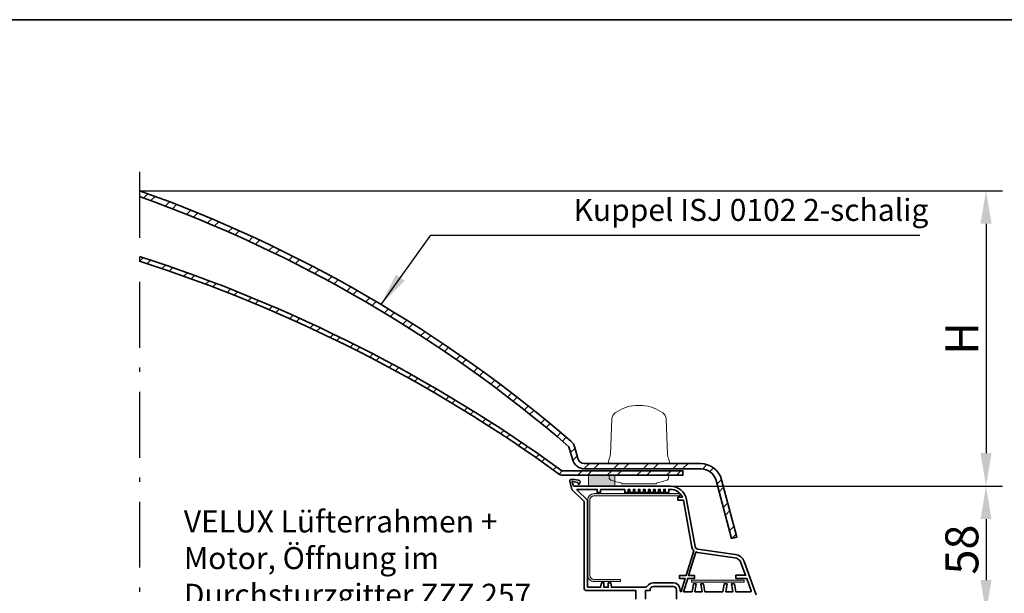
# Model space of a CAD drawing. Extents: x -393 to 12449, y 2401 to 6664.
# Drawn here: x 3725 to 4173, y 4214 to 4475 of the extents above; entities that cross this region are included whole.
import ezdxf
from ezdxf import colors
from ezdxf.entities.mleader import LeaderData, LeaderLine
from ezdxf.math import Vec2, Vec3

# ---------------------------------------------------------------- set-up
doc = ezdxf.new("R2010")
doc.units = 0
doc.header["$LTSCALE"] = 10
doc.header["$PDMODE"] = 1
doc.header["$PDSIZE"] = 3
doc.linetypes.add('STREGP3', pattern=[5, 3, -0.9, 0.2, -0.9])
doc.layers.get('Defpoints').update_dxf_attribs({"linetype": 'CONTINUOUS'})
for name, color, linetype, lineweight in [('#VELUX 1_Base unit AK 30', 7, 'CONTINUOUS', 35), ('#VELUX 1_ISJ 0102', 7, 'CONTINUOUS', 35), ('#VELUX 1_ISJ 0103', 7, 'CONTINUOUS', 35), ('VELUX 3_Armering', 1, 'CONTINUOUS', 5), ('VELUX_ROT', 1, 'CONTINUOUS', 35), ('VELUX_TEXT', 3, 'CONTINUOUS', 18)]:
    doc.layers.add(name, color=color, linetype=linetype, lineweight=lineweight)
doc.styles.get("Standard").update_dxf_attribs({"font": 'ISOCP'})
doc.styles.add('STIL_NEU', font='simplex.shx')
doc.dimstyles.new('HN_5', dxfattribs={"dimscale": 5, "dimtxt": 3, "dimasz": 3, "dimexe": 1.5, "dimexo": 0, "dimgap": 0.7, "dimtad": 1, "dimdec": 1, "dimlfac": 0.1, "dimzin": 0, "dimdsep": 46, "dimtxsty": 'STIL_NEU', "dimcen": 5, "dimclrd": 3, "dimclre": 3, "dimclrt": 3, "dimadec": 0, "dimazin": 0, "dimtfac": 1, "dimtdec": 0, "dimtmove": 0, "dimatfit": 1, "dimfxl": 1, "dimtvp": 2, "dimtolj": 1, "dimtzin": 0, "dimarcsym": 0})
pattern_1 = [(225, (5262.87613600098, -3666.569204932777), (6.735192090801865, -6.735192090801866), []), (225, (5258.38600600098, -3666.569204932777), (6.735192090801865, -6.735192090801866), [])]

# ---------------------------------------------------------------- blocks, each defined once
blk = doc.blocks.new('CVJ 1210 Scharnierseite')
at = {"layer": '#VELUX 1_ISJ 0102', "linetype": 'Continuous', "lineweight": 5}
h = blk.add_hatch(dxfattribs=at)
h.set_pattern_fill('ANSI32', color=1, angle=180)
h.set_pattern_definition(pattern_1)
edge = h.paths.add_edge_path()
edge.add_arc((-500.0393781570274, -91.80360989366682), 617.303609592912, 49.21949815814099, 70.30500235861922, ccw=False)
edge.add_line((-96.83952813679662, 375.6294092225508), (-95.3169540652898, 369.9470854293831))
edge.add_arc((-89.52139910755523, 371.4999996999977), 6.000000000000006, 194.9999999999944, 270)
edge.add_line((-89.52139910755523, 365.4999996999977), (-36.7708697741009, 365.499999700005))
edge.add_arc((-36.7708697741009, 358.4999996999995), 7.000000000005456, 14.999999999997328, 90, ccw=False)
edge.add_line((-30.00938899007179, 360.3117330157183), (-22.93671079458454, 333.9161386445776))
edge.add_line((-22.93671079458454, 333.9161386445776), (-20.5218962288609, 334.5631862573355))
edge.add_line((-20.5218962288609, 334.5631862573355), (-27.49527500520071, 360.5881901510293))
edge.add_arc((-37.15453326808165, 357.9999997000086), 9.999999999989406, 14.99999999998915, 89.99999999999478)
edge.add_line((-37.15453326808074, 367.9999996999977), (-89.90506260153506, 367.9999996999968))
edge.add_arc((-89.90506260152868, 370.9999996999995), 3.000000000002728, 194.9999999998713, 269.99999999987836, ccw=False)
edge.add_line((-92.80284008040053, 370.2235425646977), (-94.15031007432572, 375.2523690437083))
edge.add_arc((-99.94586503206484, 373.699454773076), 6.000000000008989, 15.00000000014679, 48.73859924848583)
edge.add_arc((-500.0394087946351, -91.84641175810339), 619.8464114570486, 49.31832758743194, 70.38911243354845)
h = blk.add_hatch(dxfattribs=at)
h.set_pattern_fill('ANSI32', color=1, angle=180)
h.set_pattern_definition(pattern_1)
edge = h.paths.add_edge_path()
edge.add_arc((-500.039378169421, -185.6846156984266), 680.3846154017833, 53.99167678816258, 72.19566653622178, ccw=False)
edge.add_line((-100.0393781592256, 364.6999997000021), (-45.03893331571908, 364.6999997000021))
edge.add_line((-45.03893331571908, 364.6999997000021), (-45.03893331571908, 362.6999997000021))
edge.add_line((-45.03893331571908, 362.6999997000021), (-100.0393781592256, 362.6999997000021))
edge.add_arc((-100.0393781592256, 364.6999997000021), 2, 238.2043876585993, 270, ccw=False)
edge.add_arc((-500.0393781447246, -185.7129620258547), 678.4129617214319, 53.98067610829352, 72.14218179307016)
h = blk.add_hatch(color=1, dxfattribs=at)
h.dxf.hatch_style = 1
h.paths.add_polyline_path([(-88.04763649194047, 357.7003281937777), (-76.04744009055776, 357.6996712062137), (-76.04744009055776, 362.6999997000021), (-88.04743794627119, 362.7006566766941)])
at = {"layer": '#VELUX 1_ISJ 0103', "linetype": 'Continuous', "lineweight": 5}
h = blk.add_hatch(color=1, dxfattribs=at)
h.dxf.hatch_style = 1
h.paths.add_polyline_path([(-88.04763649194047, 357.7003281937782), (-76.04744009055776, 357.6996712062141), (-76.04744009055776, 362.6999997000025), (-88.04743794627119, 362.7006566766945)])
at = {"layer": 'VELUX 3_Armering'}
h = blk.add_hatch(color=256, dxfattribs=at)
h.dxf.hatch_style = 1
edge = h.paths.add_edge_path()
edge.add_line((-46.41611902433123, 354.2931499011515), (-85.41611902433122, 354.2931499011515))
edge.add_arc((-85.41611902433122, 351.2931499011515), 3, 90, 180)
edge.add_line((-88.41611902433124, 351.2931499011515), (-88.41611902433124, 317.2931499011515))
edge.add_arc((-85.41611902433122, 317.2931499011515), 3, 180, 270)
edge.add_line((-85.41611902433122, 314.2931499011516), (-73.41611902433124, 314.2931499011516))
edge.add_line((-73.41611902433124, 314.2931499011516), (-73.41611902433124, 315.2931499011515))
edge.add_line((-73.41611902433124, 315.2931499011515), (-85.41611902433122, 315.2931499011515))
edge.add_arc((-85.41611902433122, 317.2931499011515), 2, 180, 270, ccw=False)
edge.add_line((-87.41611902433124, 317.2931499011515), (-87.41611902433124, 351.2931499011515))
edge.add_arc((-85.41611902433122, 351.2931499011515), 2, 90, 180, ccw=False)
edge.add_line((-85.41611902433122, 353.2931499011515), (-46.41611902433123, 353.2931499011515))
edge.add_line((-46.41611902433123, 353.2931499011515), (-46.41611902433123, 354.2931499011515))
h = blk.add_hatch(color=256, dxfattribs=at)
h.dxf.hatch_style = 1
h.paths.add_polyline_path([(-41.20038248218861, 314.9499997000871), (-17.20038248218861, 314.9499997000871), (-17.20038248218861, 313.9499997000871), (-41.20038248218861, 313.9499997000871)])
at = {"layer": '#VELUX 1_Base unit AK 30'}
blk.add_line((-45.92232468901693, 309.7102298840082), (-46.07767530780892, 309.7102298840082), dxfattribs=at)
for points in [[(-66.46686220681202, 306.2943864425611), (-66.46686220681202, 310.1999997000435), (-79.8499999984042, 310.1999997000871), (-79.99999999839838, 310.3499997000958), (-80.14999999842165, 310.1999997000871), (-88.74999999842748, 310.1999997000871, -0.4142135623730951), (-89.99999999842748, 311.4499997000871), (-89.99999999842748, 350.6969338254034), (-95.50302382666177, 356.1999576536377), (-96.50641546466522, 359.9446662265832, -0.4931454260324651), (-95.92685996889395, 360.6999576536523), (-94.40879519260398, 360.6999576536523), (-92.46903886916427, 360.357926277823, -0.8047506262726587), (-92.39536235566356, 358.5620104047807, -0.4915106049303628), (-92.70879519259233, 358.8038290872841), (-92.70879519259233, 359.1750002667591, 0.3639702342634633), (-92.91538314818081, 359.4212022050101), (-95.29607710931214, 359.8409827831738, 0.5486187866161983), (-95.41003450972401, 359.7166201033592), (-94.9689821203674, 358.0705901775341, 0.3394542588623663), (-94.48601920722194, 357.6999997000853), (-50.75948036985664, 357.6999997000876, -0.3624606297202633), (-43.38047491895212, 351.5417442940793), (-39.48830612451729, 330.2135207256701, 0.3228450669211225), (-38.22185210852786, 328.999678257594), (-21.27616949207459, 326.618117878058, -0.2773245440582194), (-17.27357189294071, 323.3768782509937), (-11.74963985132944, 308.1999997000871)], [(-47.99999999842566, 306.2943864425611), (-47.99999999842566, 310.5499997000929, 0.4142135623730951), (-49.49999999839656, 312.0499997000911), (-58.49999999842566, 312.0499997000929, 0.4142135623730951), (-59.9999999984293, 310.5499997000929), (-59.99999999842566, 310.1999997000221), (-61.99999999840201, 310.1999997000285), (-61.99999999840201, 306.2943860210448)]]:
    blk.add_lwpolyline(points, format="xyb", dxfattribs=at)
for points in [[(-46.69470054464091, 315.6999997000867), (-44.05707331269423, 315.6999997000867), (-45.92232468901693, 309.7102298840082, -0.4931771695871681), (-46.29999999841584, 309.9999997000896), (-46.29999999839765, 310.5499997000925, 0.4142135623730951), (-49.49999999839838, 313.7499997000896), (-58.49999999842748, 313.7499997000887, 0.2642543958349847), (-61.24893506287572, 312.1880949388633, -0.2642543958349847), (-62.10797727052614, 311.6999997009743), (-77.5473460384519, 311.6999997009598), (-77.89999999987685, 313.6999997009598), (-78.99999999988268, 313.6999997009598), (-78.99999999988268, 311.6999997009598), (-80.99999999988268, 311.6999997009598), (-80.99999999988268, 313.6999997009598), (-82.09999999985939, 313.6999997009598), (-82.45265396128434, 311.6999997009598), (-88.24999999988268, 311.6999997009452, -0.4142135623730951), (-88.49999999988268, 311.9499997009452), (-88.49999999988268, 351.3182541698234), (-93.21103485286494, 356.0292890228202, -0.6681786379192989), (-93.14032417474573, 356.1999997009452), (-83.99999999842748, 356.1999997000721), (-83.99999999839838, 354.7499997000896), (-82.49999999839838, 354.7499997000896), (-82.49999999842748, 356.1999997000867), (-71.49999999842748, 356.1999997000867), (-71.49999999839838, 354.7499997000896), (-69.89999999842166, 354.7499997000896), (-69.89999999842166, 356.1999997000867), (-69.19999999841002, 356.1999997000867), (-69.19999999841002, 354.7499997000896), (-67.5999999984042, 354.7499997000896), (-67.5999999984042, 356.1999997000867), (-66.89999999842166, 356.1999997000867), (-66.89999999842166, 354.7499997000896), (-65.29999999841584, 354.7499997000896), (-65.29999999841584, 356.1999997000867), (-64.5999999984042, 356.1999997000867), (-64.5999999984042, 354.7499997000896), (-62.99999999839838, 354.7499997000896), (-62.99999999842748, 356.1999997000867), (-62.29999999841584, 356.1999997000867), (-62.29999999841584, 354.7499997000896), (-60.69999999841002, 354.7499997000896), (-60.69999999841002, 356.1999997000867), (-59.99999999842748, 356.1999997000867), (-59.99999999842748, 354.7499997000896), (-58.39999999842166, 354.7499997000896), (-58.39999999842166, 356.1999997000867), (-57.69999999841002, 356.1999997000867), (-57.69999999841002, 354.7499997000896), (-56.0999999984042, 354.7499997000896), (-56.0999999984042, 356.1999997000867), (-55.39999999842166, 356.1999997000867), (-55.39999999842166, 354.7499997000896), (-53.79999999841584, 354.7499997000896), (-53.79999999841584, 356.1999997000867), (-53.0999999984042, 356.1999997000867), (-53.0999999984042, 354.7499997000896), (-51.49999999839838, 354.7499997000896), (-51.49999999839838, 356.1999997000867), (-50.75924723222761, 356.1999997000867, -0.2907603129824531), (-45.32808713518806, 352.7499997000896), (-47.32808713518807, 352.7499997000896), (-47.32808713515896, 351.2499997000896), (-44.85183663198313, 351.2499997001105, -0.0003432107531858), (-44.8504007141737, 351.2418887660942), (-40.97181234057188, 329.9441617903458, 0.1547788490872911), (-40.12006261310398, 328.3426857445502), (-43.65224526496513, 316.9999997000896), (-46.69470054464091, 316.9999997000896)], [(-14.24889886312212, 309.6999997000867), (-21.06293876204199, 309.6999997000867), (-21.68008319454293, 313.1999997000867), (-23.00013778998891, 313.1999997000867), (-22.38299335751708, 309.6999997001012), (-25.61728222246074, 309.6999997000867), (-25.00013778998891, 313.1999997000867), (-26.32019238543489, 313.1999997000867), (-26.93733681790673, 309.6999997000867), (-35.062938762042, 309.6999997000867), (-35.68008319451383, 313.1999997001012), (-37.00013778998891, 313.1999997000867), (-36.38299335748798, 309.6999997001012), (-39.61728222246075, 309.6999997000867), (-39.00013778998891, 313.1999997000867), (-40.32019238543489, 313.1999997000867), (-40.93733681790673, 309.6999997000867), (-44.77340876060679, 309.6999997000867), (-42.90497161721487, 315.6999997000867), (-39.80023509942021, 315.6999997000867), (-39.80023509942021, 316.9999997000896), (-42.50014356945666, 316.9999997000896), (-39.16420481421574, 327.7124995035065, 0.0628969411831624), (-38.43870887852882, 327.5154141302674), (-21.4849291434939, 325.132715774952, -0.2773245440582097), (-18.68311082411583, 322.8638480359996), (-16.62163861843783, 317.1999997000867), (-21.00038248218971, 317.1999997000867), (-21.00038248218971, 315.6999997000867), (-16.07568326705859, 315.6999997000867), (-14.0139757079296, 310.0355047359235, -0.5205670505522793)]]:
    blk.add_lwpolyline(points, format="xyb", close=True, dxfattribs=at)
at = {"layer": '#VELUX 1_ISJ 0102', "color": 150, "linetype": 'STREGP3', "lineweight": 25}
blk.add_line((-291.9999999995307, 500.6288629011359), (-292.0000000001537, -137.9737977052919), dxfattribs=at)
at = {"layer": '#VELUX 1_ISJ 0102'}
for points in [[(-291.9999999995416, 489.3877213839814, -0.0922633370630827), (-96.83952813679662, 375.6294092225508), (-95.3169540652898, 369.9470854293831, 0.3394542588634029), (-89.52139910755523, 365.4999996999977), (-36.7708697741009, 365.499999700005, -0.3394542588634028), (-30.00938899007179, 360.3117330157183), (-22.93671079458454, 333.9161386445776), (-20.5218962288609, 334.5631862573355), (-27.49527500520071, 360.5881901510293, 0.3394542588634028), (-37.15453326808074, 367.9999996999977), (-89.90506260153506, 367.9999996999968, -0.3394542588634029), (-92.80284008040053, 370.2235425646977), (-94.15031007432572, 375.2523690437083, 0.1482851481790839), (-95.98889261033491, 378.2097063463007, 0.0921985654281005), (-291.9999999995389, 492.0449978245069)], [(-291.999999999568, 462.1138421618352, -0.0795973560641201), (-100.0393781592256, 364.6999997000021), (-45.03893331571908, 364.6999997000021), (-45.03893331571908, 362.6999997000021), (-100.0393781592256, 362.6999997000021, -0.1396315242570067), (-101.0931595791126, 363.0001336114228, 0.0794108126517722), (-291.9999999995707, 460.0143517627311, 0.0588887732791168)]]:
    blk.add_lwpolyline(points, format="xyb", dxfattribs=at)
at = {"layer": '#VELUX 1_ISJ 0102', "color": 3, "lineweight": 15}
blk.add_lwpolyline([(-78.98937815920817, 367.9999996999904), (-78.76558352694428, 369.269202129306, -0.0436609429076966), (-78.54000786581037, 370.1110619575847), (-78.32932841794263, 370.6898989833726, 0.0765069055053616), (-78.03255041395914, 372.1819027631718), (-77.32857887344744, 388.305501879775, -0.2290966887658995), (-75.88350088358584, 390.9884953663159, -0.1351455259217508), (-66.68361953478323, 394.4267864600115), (-65.03937815922563, 394.4267864600115), (-63.39513678366438, 394.4267864600151, -0.1351455259217509), (-54.19525543483633, 390.9884953662859, -0.2290966887658995), (-52.75017744498928, 388.305501879775), (-52.04620590447394, 372.1819027631937, 0.0765069055053617), (-51.74942790049408, 370.6898989833726), (-51.53874845262635, 370.1110619575847, -0.0436609429076965), (-51.3131727914888, 369.269202129306), (-51.08937815922854, 367.9999996999977)], format="xyb", dxfattribs=at)
at = {"layer": '#VELUX 1_ISJ 0102', "color": 1, "linetype": 'Continuous', "lineweight": 5}
blk.add_lwpolyline([(-88.04763649194047, 357.7003281937777), (-76.04744009055776, 357.6996712062137), (-76.04744009055776, 362.6999997000021), (-88.04743794627119, 362.7006566766941)], close=True, dxfattribs=at)
at = {"layer": '#VELUX 1_ISJ 0102', "color": 3, "lineweight": 15}
blk.add_lwpolyline([(-73.29168497032242, 359.2364860425041, -0.0544154542285198), (-77.87491085253805, 360.4467693879997, -0.3056270140957288), (-78.516036578495, 361.3627614356083), (-78.53937815922563, 362.6999996999948), (-51.53937815921108, 362.6999996999948), (-51.56271973994353, 361.362761435621, -0.3056270140957287), (-52.20384546589866, 360.4467693879997, -0.0544154542286887), (-56.78707134812703, 359.2364860425041, 0.3427745758780873), (-57.04089046034005, 358.9699149260068, -0.3850888549667091), (-57.33937815922854, 358.6999996999975), (-72.73937815922272, 358.6999996999948, -0.3850888549667091), (-73.03786585808757, 358.9699149260068, 0.3427745758780873)], format="xyb", close=True, dxfattribs=at)
at = {"layer": '#VELUX 1_ISJ 0103', "color": 1, "linetype": 'Continuous', "lineweight": 5}
blk.add_lwpolyline([(-88.04763649194047, 357.7003281937782), (-76.04744009055776, 357.6996712062141), (-76.04744009055776, 362.6999997000025), (-88.04743794627119, 362.7006566766945)], close=True, dxfattribs=at)
at = {"layer": '#VELUX 1_ISJ 0103', "color": 3, "lineweight": 15}
blk.add_lwpolyline([(-73.29168497032242, 359.2364860425046, -0.0544154542285198), (-77.87491085253805, 360.4467693880001, -0.3056270140957288), (-78.516036578495, 361.3627614356087), (-78.53937815922563, 362.6999996999952), (-51.53937815921108, 362.6999996999952), (-51.56271973994353, 361.3627614356214, -0.3056270140957287), (-52.20384546589866, 360.4467693880001, -0.0544154542286887), (-56.78707134812703, 359.2364860425046, 0.3427745758780873), (-57.04089046034005, 358.9699149260073, -0.3850888549667091), (-57.33937815922854, 358.6999996999971), (-72.73937815922272, 358.6999996999953, -0.3850888549667091), (-73.03786585808757, 358.9699149260073, 0.3427745758780873)], format="xyb", close=True, dxfattribs=at)
at = {"layer": 'VELUX 3_Armering'}
blk.add_lwpolyline([(-46.41611902433123, 354.2931499011515), (-85.41611902433122, 354.2931499011515, 0.4142135623730951), (-88.41611902433124, 351.2931499011515), (-88.41611902433124, 317.2931499011515, 0.4142135623730951), (-85.41611902433122, 314.2931499011516), (-73.41611902433124, 314.2931499011516), (-73.41611902433124, 315.2931499011515), (-85.41611902433122, 315.2931499011515, -0.4142135623730951), (-87.41611902433124, 317.2931499011515), (-87.41611902433124, 351.2931499011515, -0.4142135623730951), (-85.41611902433122, 353.2931499011515), (-46.41611902433123, 353.2931499011515)], format="xyb", close=True, dxfattribs=at)
blk.add_lwpolyline([(-41.20038248218861, 314.9499997000871), (-17.20038248218861, 314.9499997000871), (-17.20038248218861, 313.9499997000871), (-41.20038248218861, 313.9499997000871)], close=True, dxfattribs=at)
blk = doc.blocks.new('*D106')
at = {"layer": 'Defpoints', "color": 0, "transparency": 16777216}
for p in [(3779.839946998447, 4397.095925572894), (4014.990716985152, 4262.73663153578), (4164.515780692055, 4262.73663153578)]:
    blk.add_point(p, dxfattribs=at)
at = {"layer": 'VELUX_TEXT', "color": 3, "lineweight": -2, "transparency": 16777216}
for p, q in [((3779.839946998447, 4397.095925572894), (4172.015780692055, 4397.095925572894)), ((4164.515780692055, 4382.095925572894), (4164.515780692055, 4277.73663153578)), ((4014.990716985152, 4262.73663153578), (4172.015780692055, 4262.73663153578))]:
    blk.add_line(p, q, dxfattribs=at)
at = {"layer": 'VELUX_TEXT', "color": 3, "transparency": 16777216}
for points in [[(4162.015780692056, 4382.095925572894), (4167.015780692056, 4382.095925572894), (4164.515780692055, 4397.095925572894)], [(4162.015780692056, 4277.73663153578), (4167.015780692056, 4277.73663153578), (4164.515780692055, 4262.73663153578)]]:
    blk.add_solid(points, dxfattribs=at)
at = {"layer": 'VELUX_TEXT', "color": 3, "transparency": 16777216, "insert": (4153.515780692056, 4329.916278554335), "char_height": 15, "attachment_point": 5, "rotation": 90, "style": 'STIL_NEU'}
blk.add_mtext('\\A1;H', dxfattribs=at)
blk = doc.blocks.new('*D107')
at = {"layer": 'Defpoints', "color": 0, "transparency": 16777216}
for p in [(4014.990716985152, 4262.73663153578), (4021.661521324729, 4205.038235836251), (4164.515780692057, 4205.038235836251)]:
    blk.add_point(p, dxfattribs=at)
at = {"layer": 'VELUX_TEXT', "color": 3, "lineweight": -2, "transparency": 16777216}
for p, q in [((4014.990716985152, 4262.73663153578), (4172.015780692056, 4262.73663153578)), ((4164.515780692057, 4247.73663153578), (4164.515780692057, 4220.038235836252)), ((4021.661521324729, 4205.038235836251), (4172.015780692056, 4205.038235836251))]:
    blk.add_line(p, q, dxfattribs=at)
at = {"layer": 'VELUX_TEXT', "color": 3, "transparency": 16777216}
for points in [[(4162.015780692057, 4247.73663153578), (4167.015780692056, 4247.73663153578), (4164.515780692057, 4262.73663153578)], [(4162.015780692057, 4220.038235836252), (4167.015780692056, 4220.038235836252), (4164.515780692057, 4205.038235836251)]]:
    blk.add_solid(points, dxfattribs=at)
at = {"layer": 'VELUX_TEXT', "color": 3, "transparency": 16777216, "insert": (4153.515780692057, 4233.887433686014), "char_height": 15, "attachment_point": 5, "rotation": 90, "style": 'STIL_NEU'}
blk.add_mtext('\\A1;58', dxfattribs=at)

msp = doc.modelspace()

# ---------------------------------------------------------------- linework, layer by layer
at = {"layer": 'VELUX_ROT'}
msp.add_lwpolyline([(2502.728159682608, 3124.865671337404), (4352.728159682608, 3124.865671337404), (4352.728159682608, 4474.865671337403), (2502.728159682608, 4474.865671337403)], close=True, dxfattribs=at)

# ---------------------------------------------------------------- block references
at = {"layer": 'VELUX_TEXT'}
msp.add_blockref('CVJ 1210 Scharnierseite', (4071.840974857993, 3905.036631835692), dxfattribs=at)

# ---------------------------------------------------------------- texts
at = {"layer": 'VELUX_TEXT', "color": 3, "insert": (4138.320667996558, 4387.051566902603), "char_height": 10, "width": 207.6247790627574, "attachment_point": 6, "style": 'STIL_NEU'}
msp.add_mtext('Kuppel ISJ 0102 2-schalig', dxfattribs=at)

# ---------------------------------------------------------------- dimensions: what is measured, and where the dimension line sits
at = {"layer": 'VELUX_TEXT'}
for base, p1, p2, text, picture, middle in [((4164.515780692055, 4262.73663153578), (3779.839946998445, 4397.095925572892), (4014.990716985149, 4262.736631535778), 'H', '*D106', (4164.515780692055, 4329.916278554335)), ((4164.515780692057, 4205.038235836251), (4014.990716985149, 4262.736631535778), (4021.661521324727, 4205.038235836251), '58', '*D107', (4164.515780692057, 4233.887433686014))]:
    dim = msp.add_linear_dim(base=base, p1=p1, p2=p2, angle=90, text=text, dimstyle='HN_5', dxfattribs=at)
    dim.commit()
    dim.dimension.update_dxf_attribs({"geometry": picture, "text_midpoint": middle, "dimtype": 160})

# ---------------------------------------------------------------- leaders
at = {"layer": 'VELUX_TEXT', "color": 3, "annotation_type": 0, "has_hookline": 1, "hookline_direction": 0, "text_width": 203.809523809524}
msp.add_leader([(3889.620478002147, 4345.365697361967), (3912.195888933801, 4376.884900235937), (3927.195888933801, 4376.884900235937)], dimstyle='HN_5', dxfattribs=at)
at = {"layer": 'VELUX_TEXT'}
ml = msp.add_multileader_mtext('Standard', dxfattribs=at)
ml.set_content('VELUX Lüfterrahmen + \\PMotor, Öffnung im Durchsturzgitter ZZZ 257 herstellen', color=256, style='STANDARD')
ml.set_leader_properties()
ml.build(insert=Vec2(0, 0))
ml.multileader.update_dxf_attribs({"text_left_attachment_type": 5, "text_right_attachment_type": 5, "dogleg_length": 0.36, "arrow_head_size": 15})
ctx = ml.context
ctx.base_point, ctx.char_height, ctx.arrow_head_size, ctx.plane_origin = Vec3(3797.972266743061, 4187.091890348155), 10, 15, Vec3(3407.621131423876, 4156.106817917327)
ctx.left_attachment, ctx.right_attachment = 5, 5
notes = []
notes.append((ctx, [(0, (1, 1, 0), (3797.612266743062, 4187.091890348155), (1, 0), 0.36, [(0, [(3503.729411874618, 4243.932408818301)], 0, []), (1, [(3604.646462933843, 4187.51139874287)], 0, []), (2, [(3635.281008924402, 3905.036626551637)], 0, [])])]))
ctx.mtext.insert, ctx.mtext.width, ctx.mtext.flow_direction = Vec3(3799.972266743062, 4251.661433996417), 172.3564761028319, 5
for ctx, leaders in notes:
    for number, flags, end, landing, length, lines in leaders:
        leader = LeaderData()
        leader.index, (leader.has_last_leader_line, leader.has_dogleg_vector, leader.attachment_direction) = number, flags
        leader.last_leader_point, leader.dogleg_vector, leader.dogleg_length = Vec3(end), Vec3(landing), length
        for number, points, colour, breaks in lines:
            line = LeaderLine()
            line.index, line.vertices, line.color, line.breaks = number, Vec3.list(points), colors.encode_raw_color(colour), breaks
            leader.lines.append(line)
        ctx.leaders.append(leader)

doc.saveas('drawing.dxf')
